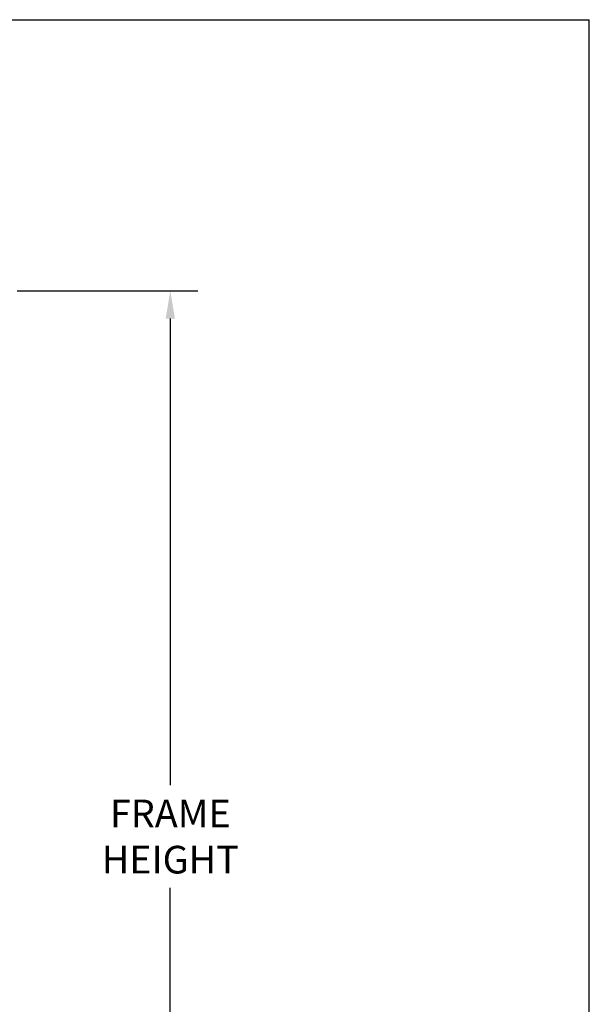
# Model space of a CAD drawing. Units: inches. Extents: x 122 to 185.8, y -9.4 to 39.9.
# Drawn here: x 171 to 185.8, y 14.3 to 39.9 of the extents above; entities that cross this region are included whole.
import ezdxf

# ---------------------------------------------------------------- set-up
doc = ezdxf.new("R2010")
doc.units = ezdxf.units.IN
doc.header["$MEASUREMENT"] = 0
doc.styles.get("Standard").update_dxf_attribs({"font": 'arial.ttf'})
doc.dimstyles.get("Standard").update_dxf_attribs({"dimtxt": 0.18, "dimasz": 0.18, "dimexe": 0.18, "dimexo": 0.0625, "dimgap": 0.09, "dimtad": 0, "dimtih": 1, "dimtoh": 1, "dimdec": 4, "dimzin": 0, "dimdsep": 46, "dimtxsty": 'Standard', "dimcen": 0.09, "dimadec": 0, "dimazin": 0, "dimtfac": 1, "dimtdec": 4, "dimtofl": 0, "dimtmove": 0, "dimatfit": 3, "dimfxl": 1, "dimtolj": 1, "dimtzin": 0, "dimarcsym": 0})

# ---------------------------------------------------------------- blocks, each defined once
blk = doc.blocks.new('*D4')
at = {"color": 0, "lineweight": -2}
for p, q in [((170.913, 32.841), (175.618, 32.841)), ((174.898, 32.121), (174.898, 19.987)), ((174.898, 5.125), (174.898, 17.323)), ((170.913, 4.405), (175.618, 4.405))]:
    blk.add_line(p, q, dxfattribs=at)
at = {"color": 0}
for points in [[(174.778, 32.121), (175.018, 32.121), (174.898, 32.841)], [(174.778, 5.125), (175.018, 5.125), (174.898, 4.405)]]:
    blk.add_solid(points, dxfattribs=at)
at = {"layer": 'Defpoints', "color": 0}
for p in [(170.663, 32.841), (170.663, 4.405), (174.898, 4.405)]:
    blk.add_point(p, dxfattribs=at)
at = {"color": 0, "insert": (174.898, 18.655), "char_height": 0.72, "attachment_point": 5}
blk.add_mtext('\\A1;FRAME\\PHEIGHT', dxfattribs=at)

msp = doc.modelspace()

# ---------------------------------------------------------------- linework, layer by layer
for p in [(122.02184, 39.89117), (185.79303, -9.38657)]:
    msp.add_line(p, (185.79303, 39.89117))

# ---------------------------------------------------------------- dimensions: what is measured, and where the dimension line sits
dim = msp.add_linear_dim(base=(174.89797, 4.4053), p1=(170.66282, 32.84092), p2=(170.66282, 4.4053), angle=90, text='FRAME\\PHEIGHT', dimstyle='Standard', override={"dimscale": 4, "dimdec": 4, "dimlunit": 5, "dimtdec": 4})
dim.commit()
dim.dimension.update_dxf_attribs({"geometry": '*D4', "text_midpoint": (174.89797, 18.65519), "dimtype": 160})

doc.saveas('drawing.dxf')
